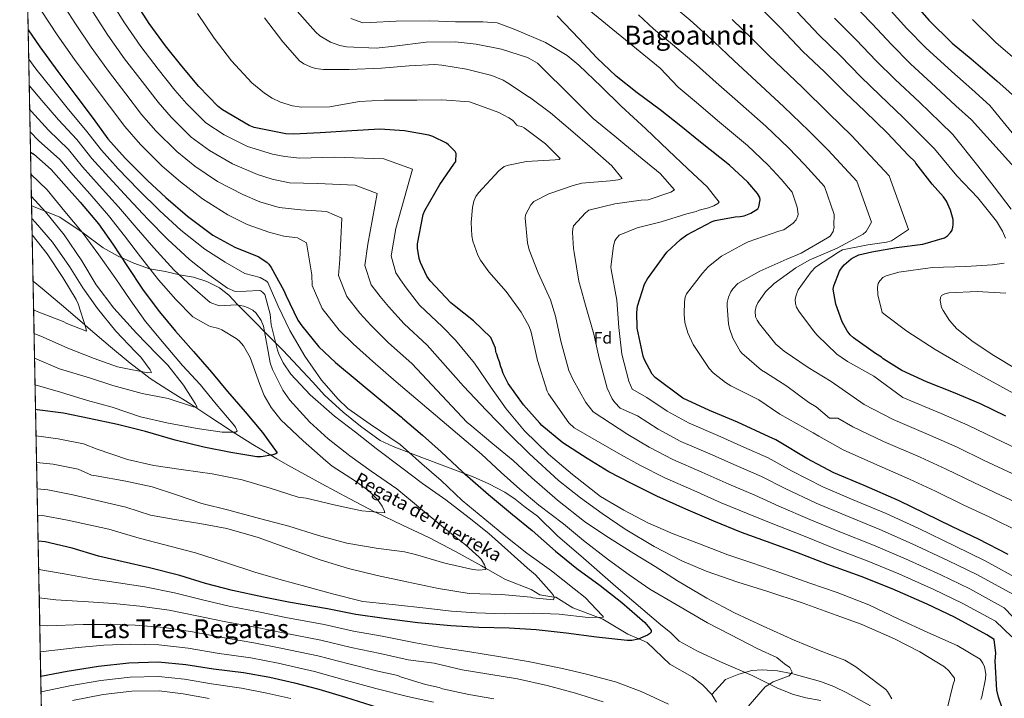
# Model space of a CAD drawing. Units: metres. Extents: x 634241 to 641133, y 4752879 to 4757642.
# Drawn here: x 634241 to 634841, y 4756836 to 4757250 of the extents above; entities that cross this region are included whole.
import ezdxf
from ezdxf.enums import TextEntityAlignment as Align

# ---------------------------------------------------------------- set-up
doc = ezdxf.new("R2010")
doc.units = ezdxf.units.M
doc.header["$MEASUREMENT"] = 0
doc.linetypes.add('DGN Style 3', pattern=[120.2698, 85.907, -34.36280000000001])
for name, color, linetype, lineweight in [('Nivel 1', 7, 'Continuous', 0), ('Nivel 11', 7, 'Continuous', 0), ('Nivel 37', 7, 'Continuous', 0), ('Nivel 4', 7, 'Continuous', 0), ('Nivel 43', 7, 'Continuous', 0), ('Nivel 45', 7, 'Continuous', 0), ('Nivel 49', 7, 'Continuous', 0), ('Nivel 5', 7, 'Continuous', 0), ('Nivel 57', 7, 'Continuous', 0), ('Nivel 61', 7, 'Continuous', 0)]:
    doc.layers.add(name, color=color, linetype=linetype, lineweight=lineweight)
doc.styles.add('Style-arial', font='arial.shx', dxfattribs={"bigfont": 'arialbig.shx'})
doc.styles.add('Style-Times New Roman', font='txt')
doc.styles.add('Style-timesi', font='timesi.shx', dxfattribs={"bigfont": 'timesibig.shx'})

msp = doc.modelspace()

# ---------------------------------------------------------------- linework, layer by layer
at = {"layer": 'Nivel 1', "color": 7, "linetype": 'Continuous', "lineweight": 0}
msp.add_polyline3d([(634728.8399999999, 4756834.790000001, 1008.56), (634719.6799999997, 4756836.439999999, 1007.48), (634711.6700000018, 4756838.59, 1006.45), (634702.120000001, 4756842.390000001, 1005.56), (634687.1099999994, 4756850, 1000.78), (634667.7699999996, 4756858.369999999, 1001.32), (634653.75, 4756864.720000001, 1003.89), (634642.5700000003, 4756870.92, 1002.8), (634637.2300000004, 4756876.119999999, 1001.79), (634631.370000001, 4756880.949999999, 1001.54), (634604.0100000016, 4756904.290000001, 1001.71), (634584.2800000012, 4756921.540000001, 1002.33), (634568.5, 4756935.109999999, 1002.5), (634556.1499999985, 4756947.040000001, 1002.97), (634548.7699999996, 4756952.5, 1002.82), (634542.6600000001, 4756957.439999999, 1002.78), (634536.3000000007, 4756961.76, 1002.54), (634526.5, 4756966.699999999, 1001.63), (634517.0899999999, 4756971.01, 1000.65), (634485.6600000001, 4756982.800000001, 996.07), (634468.2300000004, 4756989.52, 993.32), (634460.2199999988, 4756993.189999999, 992.59), (634448.25, 4757001.82, 992.5600000000001), (634437.8099999987, 4757010.449999999, 992.96), (634432.9800000004, 4757014.76, 992.91), (634426.4899999984, 4757020.59, 992.87), (634418.9699999988, 4757028.970000001, 992.85), (634401.1600000001, 4757048, 991.13), (634373.0300000012, 4757076.17, 985.22), (634368.0599999987, 4757081.75, 988.48), (634362.3399999999, 4757086.189999999, 988.95), (634354.6999999993, 4757090.119999999, 988.4300000000001), (634346.5599999987, 4757092.65, 987.13), (634337.9100000001, 4757094.17, 985), (634329.379999999, 4757096.07, 982.91), (634319.7100000009, 4757097.84, 979.94), (634310.0599999987, 4757101.18, 977.15), (634300.629999999, 4757105.58, 974.4300000000001), (634291.4699999988, 4757110.52, 972.15), (634278.7399999984, 4757120.16, 970.0600000000001), (634265.1099999994, 4757129.23, 967.57), (634248.0199999996, 4757136.25, 963.01), (634247.8000000007, 4757136.310000001, 962.95)], dxfattribs=at)
at = {"layer": 'Nivel 11', "color": 142, "linetype": 'DGN Style 3', "lineweight": 13}
for points in [[(634248.6999999993, 4757090.34, 946.84), (634254.5, 4757085.52, 947.27), (634268.6900000013, 4757073.529999999, 951.52), (634280.2699999996, 4757063.699999999, 955), (634282.370000001, 4757061.91, 955.59), (634296, 4757050.310000001, 957.94), (634307.8500000015, 4757040.390000001, 959.15), (634314.5399999991, 4757035.290000001, 960), (634320.129999999, 4757031.040000001, 960.83), (634332.4400000013, 4757023.1, 962.53), (634344.870000001, 4757015.33, 964.52), (634347.3500000015, 4757013.68, 965), (634356.5300000012, 4757007.550000001, 966.9200000000001), (634368.1999999993, 4756999.83, 969.48), (634370.620000001, 4756998.310000001, 970), (634382.5799999982, 4756990.800000001, 972.86), (634393.75, 4756984.18, 975), (634397.2600000016, 4756982.1, 975.4300000000001), (634404.1099999994, 4756978.18, 976.1700000000001), (634414.4499999993, 4756972.390000001, 977.1), (634424.8399999999, 4756966.689999999, 977.86), (634441.3299999982, 4756957.880000001, 978.9200000000001), (634457.3500000015, 4756949.59, 980), (634457.9100000001, 4756949.300000001, 980.04), (634473.9299999997, 4756941.67, 981.22), (634489.9800000004, 4756934.01, 982.39), (634506.1400000006, 4756925.560000001, 983.58), (634522.1000000015, 4756916.83, 984.8000000000001), (634524.6000000015, 4756915.390000001, 985), (634536.7600000016, 4756908.43, 986.13), (634552.3999999985, 4756902.290000001, 987.95), (634557.6000000015, 4756899.17, 988.74), (634566.1900000013, 4756897.82, 990), (634567.3099999987, 4756897.640000001, 990.1800000000001), (634577.6700000018, 4756891.26, 992.15), (634593.3500000015, 4756885.369999999, 995), (634596.0399999991, 4756884.359999999, 995.5), (634611.1999999993, 4756875.17, 998.73), (634618.0300000012, 4756872.279999999, 1000), (634623.1499999985, 4756870.109999999, 1000.81), (634636.879999999, 4756856.99, 1002.48), (634650.5399999991, 4756849.109999999, 1003.04), (634656.8299999982, 4756844.380000001, 1003.21), (634662.4100000001, 4756838.460000001, 1003.39)], [(634662.4100000001, 4756838.460000001, 1003.39), (634670.8900000006, 4756847.470000001, 996.97), (634678.9600000009, 4756850.869999999, 998.13), (634686.8399999999, 4756853.01, 999.86), (634693.0599999987, 4756853.470000001, 1001.19), (634702.5599999987, 4756852.75, 1003.21), (634710.8099999987, 4756851.17, 1005), (634711.8399999999, 4756850.970000001, 1005.22), (634728.6600000001, 4756846.33, 1007.65), (634736.8500000015, 4756843.26, 1008.24), (634744.7600000016, 4756839.48, 1008.59), (634759.2399999984, 4756831.449999999, 1009.03)], [(634662.4100000001, 4756838.460000001, 1003.39), (634665.3200000003, 4756833.82, 1003.55)]]:
    msp.add_polyline3d(points, dxfattribs=at)
at = {"layer": 'Nivel 4', "color": 30, "linetype": 'Continuous', "lineweight": 30, "flags": 128}
for points, elevation in [([(634505.3599999994, 4757075.460000001), (634503.379999999, 4757077.109999999), (634490.8399999999, 4757090.460000001), (634488.7399999984, 4757093.34), (634484.9400000013, 4757101.67), (634484.1700000018, 4757104.130000001), (634483.0599999987, 4757110.369999999), (634482.9800000004, 4757113.01), (634486.5799999982, 4757130.93), (634487.5100000016, 4757133.43), (634496.5899999999, 4757149.109999999), (634505.3000000007, 4757161.6), (634506.4200000018, 4757163.1), (634506.6600000001, 4757168.15), (634505.9299999997, 4757169.290000001), (634502.0199999996, 4757173.279999999), (634500.6700000018, 4757174.33), (634492.5, 4757178.35), (634489.9200000018, 4757179.210000001), (634475.0500000007, 4757181.880000001), (634460.0700000003, 4757182.85), (634442.9699999988, 4757181.970000001), (634423.8000000007, 4757180.65), (634407.3999999985, 4757179.859999999), (634402.8200000003, 4757179.970000001), (634383.5700000003, 4757183.99), (634380.5199999996, 4757185.060000001), (634364.129999999, 4757194.74), (634361.5199999996, 4757196.68), (634349.6999999993, 4757208.890000001), (634339.3500000015, 4757221.369999999), (634329.4699999988, 4757233.720000001), (634319.3999999985, 4757247.369999999), (634309.4100000001, 4757263.359999999)], 1025), ([(634782.1999999993, 4757263.9), (634794.7399999984, 4757249.279999999), (634809.0300000012, 4757235.300000001), (634820.6499999985, 4757225.77), (634836.3000000007, 4757212.41), (634851.1700000018, 4757199.029999999)], 1100), ([(634841.75, 4757007.91), (634826.25, 4757015.57), (634809.7699999996, 4757022.43), (634793.3099999987, 4757028.9), (634778.2199999988, 4757035.790000001), (634766.8500000015, 4757042.98), (634765.8399999999, 4757043.93), (634762.25, 4757046.199999999), (634748.8599999994, 4757055.689999999), (634746.8500000015, 4757057.6), (634745.0199999996, 4757059.91), (634741.9400000013, 4757065.529999999), (634738.1400000006, 4757076.24), (634736.5300000012, 4757085.43), (634736.879999999, 4757087.4), (634740.3900000006, 4757096.33), (634741.5199999996, 4757098.119999999), (634743.2399999984, 4757100.130000001), (634747.4699999988, 4757103.970000001), (634749.2100000009, 4757104.99), (634752.120000001, 4757106.24), (634759.9299999997, 4757108.199999999), (634774.9899999984, 4757110.73), (634791.0399999991, 4757112.9), (634804.3000000007, 4757116.76), (634806.0399999991, 4757117.98), (634807.9499999993, 4757119.99), (634808.8999999985, 4757121.390000001), (634809.4400000013, 4757123.17), (634809.6000000015, 4757124.75), (634809.5300000012, 4757127.890000001), (634808.0100000016, 4757133.550000001), (634805.5199999996, 4757138.98), (634803.6799999997, 4757141.689999999), (634796.8200000003, 4757149.369999999), (634786.879999999, 4757162.09), (634786.4600000009, 4757163.060000001), (634782.4400000013, 4757166.890000001), (634769.3299999982, 4757180.710000001), (634755.6499999985, 4757193.92), (634743.9899999984, 4757205.02), (634731.1000000015, 4757217.859999999), (634718.0300000012, 4757230.300000001), (634704.3099999987, 4757244.689999999), (634691.0199999996, 4757258.109999999)], 1075), ([(634843.0500000007, 4756923.689999999), (634824.9499999993, 4756933.060000001), (634809.25, 4756940.529999999), (634792.1499999985, 4756948.939999999), (634776.6499999985, 4756956.41), (634755.3999999985, 4756965.710000001), (634736.75, 4756973.49), (634720.4299999997, 4756982.130000001), (634703.4899999984, 4756992.310000001), (634701.4899999984, 4756993.640000001), (634697.5199999996, 4756995.5), (634678.0500000007, 4757004.449999999), (634660.9800000004, 4757011.49), (634644.8900000006, 4757018.949999999), (634627.8900000006, 4757031.49), (634626.0700000003, 4757033.6), (634621.3399999999, 4757042.32), (634620.6900000013, 4757044.470000001), (634616.9299999997, 4757061.66), (634616.6900000013, 4757071.27), (634617.1900000013, 4757075.02), (634621.370000001, 4757088.48), (634623.2600000016, 4757091.67), (634635.0300000012, 4757107.859999999), (634643.2899999991, 4757115.73), (634647.1400000006, 4757118.57), (634662.6499999985, 4757126.609999999), (634664.6000000015, 4757127.25), (634676.7199999988, 4757129.51), (634679.6700000018, 4757129.59), (634682.2100000009, 4757130.040000001), (634686.2899999991, 4757131.720000001), (634690.5500000007, 4757134.369999999), (634691.1099999994, 4757135.57), (634691.9800000004, 4757139.91), (634691.75, 4757141.279999999), (634690.3200000003, 4757143.6), (634684.4499999993, 4757150.52), (634673.1900000013, 4757161.050000001), (634655.5700000003, 4757174.949999999), (634643.5399999991, 4757184.67), (634630.9200000018, 4757194.76), (634616.9200000018, 4757205.02), (634604.1000000015, 4757215.109999999), (634592.4299999997, 4757226.41), (634581.5399999991, 4757237.93), (634568.2300000004, 4757251.93)], 1050), ([(634245.6999999993, 4757243.380000001), (634252.8099999987, 4757233.029999999), (634263.7800000012, 4757218), (634274.8099999987, 4757203.369999999), (634285.4400000013, 4757189.34), (634294.3900000006, 4757177.050000001), (634304.870000001, 4757165.26), (634318.5100000016, 4757151.550000001), (634329.6600000001, 4757141.18), (634342.7600000016, 4757129.859999999), (634358.3500000015, 4757118.380000001), (634371.7300000004, 4757111.01), (634386.3099999987, 4757105), (634391.4400000013, 4757101.74), (634392.4800000004, 4757100.609999999), (634393.8599999994, 4757098.630000001), (634401.620000001, 4757084.6), (634402.7100000009, 4757081.689999999), (634410.120000001, 4757066.41), (634412.4600000009, 4757063.07), (634422.9800000004, 4757050.27), (634433.1700000018, 4757040.65), (634446.2600000016, 4757029.790000001), (634460.7899999991, 4757017.66), (634473.2399999984, 4757007.48), (634473.879999999, 4757006.800000001), (634486.0300000012, 4756996.380000001), (634497.3900000006, 4756986.33), (634510.5300000012, 4756974.15), (634526.4200000018, 4756960.199999999), (634541.0199999996, 4756948.15), (634552.9200000018, 4756938.42), (634567.1499999985, 4756925.810000001), (634580.2300000004, 4756915.26), (634594.4699999988, 4756904.9), (634607.629999999, 4756894.43), (634621.6900000013, 4756882.210000001), (634624.7399999984, 4756878.66), (634625.3999999985, 4756877.359999999), (634625.5799999982, 4756876.43), (634624.5199999996, 4756875.470000001), (634623.2300000004, 4756874.66), (634617.6499999985, 4756872.1), (634613.7899999991, 4756871.369999999), (634610.8500000015, 4756871.359999999), (634592.1999999993, 4756873.390000001), (634573.7699999996, 4756875.720000001), (634555.4299999997, 4756877.83), (634538.8999999985, 4756878.75), (634520.5300000012, 4756879.310000001), (634503.4600000009, 4756880.220000001), (634483.2600000016, 4756882.119999999), (634462.8099999987, 4756884.630000001), (634445.3900000006, 4756887.07), (634428.25, 4756890.689999999), (634404.3500000015, 4756894.65), (634389.0799999982, 4756897.779999999), (634370.2199999988, 4756901.73), (634353.7399999984, 4756906.140000001), (634338.1900000013, 4756910.880000001), (634319.6999999993, 4756915.540000001), (634303.7100000009, 4756919.27), (634288.5899999999, 4756922.630000001), (634272.6400000006, 4756927.67), (634256.0300000012, 4756931.460000001), (634251.8000000007, 4756931.85)], 1000), ([(634247.1600000001, 4757168.800000001), (634249.0899999999, 4757167.59), (634259.7300000004, 4757158.359999999), (634267.4899999984, 4757149.67), (634277.4200000018, 4757138.34), (634288.5700000003, 4757125.18), (634297.2899999991, 4757112.880000001), (634305.9499999993, 4757099.73), (634315.8299999982, 4757084.83), (634325.7399999984, 4757071.630000001), (634335.6099999994, 4757059.75), (634346.5799999982, 4757047.359999999), (634357.3999999985, 4757034.73), (634367.2600000016, 4757023.09), (634378.0700000003, 4757010.609999999), (634388.5799999982, 4756997.98), (634397.5300000012, 4756985.689999999), (634396.6999999993, 4756984.960000001), (634394.8599999994, 4756984.369999999), (634387.6900000013, 4756983.16), (634385.0500000007, 4756983.310000001), (634369.3299999982, 4756985.880000001), (634352.7300000004, 4756989.199999999), (634335.2600000016, 4756993.35), (634317.2199999988, 4756998.640000001), (634300.2100000009, 4757002.960000001), (634282.8200000003, 4757006.65), (634267.3200000003, 4757009.84), (634251.3000000007, 4757011.939999999), (634250.2300000004, 4757012.040000001)], 975), ([(634839.4699999988, 4756830.310000001), (634837.1499999985, 4756836.74), (634836.2600000016, 4756841.040000001), (634835.2300000004, 4756858.880000001), (634835.6999999993, 4756863.609999999), (634834.5100000016, 4756872.02), (634830.120000001, 4756874.859999999), (634810.4100000001, 4756885.57), (634793.7199999988, 4756893.4), (634772.4699999988, 4756902.699999999), (634753.4299999997, 4756910.279999999), (634733.2199999988, 4756917.630000001), (634714.379999999, 4756925.02), (634695.7600000016, 4756931.630000001), (634680.5, 4756937.15), (634663.629999999, 4756944), (634646.5599999987, 4756951.43), (634628.8900000006, 4756959.24), (634613.1799999997, 4756967.1), (634599.6499999985, 4756974.029999999), (634586.4899999984, 4756982.15), (634571.7199999988, 4756991.800000001), (634558.8900000006, 4757002.290000001), (634557.6700000018, 4757003.83), (634547.5799999982, 4757014.970000001), (634538.4200000018, 4757027.9), (634535.3299999982, 4757033.91), (634534.4699999988, 4757036.640000001), (634533.8500000015, 4757038), (634532.9899999984, 4757041.119999999), (634532.1600000001, 4757043.07), (634531.5, 4757045.800000001), (634531.0899999999, 4757046.57), (634530.870000001, 4757047.35), (634530.620000001, 4757049.51), (634527.7699999996, 4757056.029999999), (634517.1700000018, 4757066.109999999), (634505.3599999994, 4757075.460000001)], 1025), ([(634253.4100000001, 4756849.609999999), (634269.4400000013, 4756852.609999999), (634288.6499999985, 4756855.640000001), (634307.0300000012, 4756857.640000001), (634324.9800000004, 4756858.23), (634341.9100000001, 4756856.630000001), (634358.8000000007, 4756854.09), (634376.9899999984, 4756851.9), (634392.9499999993, 4756848.949999999), (634408, 4756845.58), (634422.9100000001, 4756841.75), (634439.1600000001, 4756836.790000001), (634458.3900000006, 4756830.76)], 1025)]:
    msp.add_lwpolyline(points, dxfattribs=dict(at, elevation=elevation))
at = {"layer": 'Nivel 49', "color": 7, "linetype": 'Continuous', "lineweight": 0, "extrusion": (0.04232712099203945, 0.1436466522552176, 0.9887234467354328), "elevation": 711253.6983999722, "flags": 128}
msp.add_lwpolyline([(735960.2926036138, -4688017.96999624), (736312.705197582, -4689145.694028355), (734388.346814068, -4689761.307946645)], dxfattribs=at)
at = {"layer": 'Nivel 5', "color": 30, "linetype": 'Continuous', "lineweight": 0, "flags": 128}
for points, elevation in [([(634847, 4757159.59), (634820.7100000009, 4757188.529999999), (634811.2699999996, 4757197.18), (634798.8999999985, 4757208.75), (634783.5399999991, 4757222.800000001), (634771.9800000004, 4757234.439999999), (634760.2600000016, 4757247.130000001), (634746.9600000009, 4757260.699999999), (634734.6000000015, 4757273.540000001), (634721.4200000018, 4757288.220000001), (634645.3200000003, 4757346.17), (634627.1799999997, 4757359.540000001), (634605.4899999984, 4757387.73), (634589.6799999997, 4757401.92), (634573.879999999, 4757415.02), (634563.3299999982, 4757425.67), (634553.0399999991, 4757439.359999999), (634548.2899999991, 4757448.41), (634545.1900000013, 4757457.189999999), (634544.5199999996, 4757472.050000001), (634545.8200000003, 4757481.98), (634549.0599999987, 4757490.810000001), (634555.870000001, 4757499.4), (634573.1099999994, 4757512.6)], 1090), ([(634645.5500000007, 4757070.16), (634645.7600000016, 4757077.630000001), (634646.2699999996, 4757080.59), (634647.0100000016, 4757082.57), (634656.7100000009, 4757095.189999999), (634660.5399999991, 4757099.210000001), (634668.4400000013, 4757105.49), (634681.8099999987, 4757112.890000001), (634684.7199999988, 4757114.34), (634703.4100000001, 4757120.689999999), (634706.3399999999, 4757121.550000001), (634712.129999999, 4757125.619999999), (634713.8500000015, 4757127.630000001), (634714.9699999988, 4757130.01), (634715.1400000006, 4757131), (634714.5599999987, 4757135.359999999), (634711.4499999993, 4757144.59), (634704.6499999985, 4757152.439999999), (634696.8099999987, 4757160.99), (634684.2699999996, 4757172.890000001), (634666, 4757188.18), (634654.3500000015, 4757198.029999999), (634641.9200000018, 4757208.51), (634631.0799999982, 4757220.060000001), (634566.6000000015, 4757272.779999999)], 1055), ([(634264.9600000009, 4757262.199999999), (634274.0899999999, 4757247.630000001), (634284.1000000015, 4757232.83), (634294.620000001, 4757218.300000001), (634305.25, 4757204.35), (634314.7699999996, 4757191.890000001), (634323.5799999982, 4757181.91), (634336.25, 4757169.199999999), (634347.4200000018, 4757160.26), (634361.1000000015, 4757151.09), (634376.4899999984, 4757143), (634386.9100000001, 4757138.6), (634398.7399999984, 4757135.140000001), (634411.8399999999, 4757133.82), (634427.5100000016, 4757132.76), (634436.9600000009, 4757128.619999999), (634435.7300000004, 4757103.470000001), (634434.8299999982, 4757093.710000001), (634439.9400000013, 4757080.869999999), (634447.8200000003, 4757070.699999999), (634454.6400000006, 4757063.390000001), (634465.3099999987, 4757052.76), (634479.5100000016, 4757040.07), (634513.2399999984, 4757004.25), (634515.0399999991, 4757002.92), (634529.0799999982, 4756991.09), (634541.3099999987, 4756980.98), (634552.7699999996, 4756970.460000001), (634568.4200000018, 4756956.91), (634584.8500000015, 4756943.76), (634597.8299999982, 4756935.050000001), (634614.9800000004, 4756924.279999999), (634627.9499999993, 4756916.35), (634641.5100000016, 4756907.65), (634659.4499999993, 4756897.1), (634676.370000001, 4756888.09), (634693.8500000015, 4756880.08), (634712.7199999988, 4756871.51), (634728.5899999999, 4756865.029999999), (634743.4600000009, 4756859.310000001), (634750.2300000004, 4756855.35), (634754.4400000013, 4756852.119999999), (634768.4499999993, 4756841.470000001), (634769.4600000009, 4756840.310000001), (634772.120000001, 4756835.859999999)], 1010), ([(634295.3599999994, 4757262.23), (634304.4200000018, 4757247.67), (634314.4200000018, 4757233.23), (634325.0599999987, 4757219.359999999), (634335.1499999985, 4757206.73), (634342.2899999991, 4757198.560000001), (634353.9899999984, 4757186.85), (634365.1700000018, 4757179.34), (634379.4400000013, 4757172.32), (634394.629999999, 4757167.630000001), (634402.0899999999, 4757166.18), (634411.1700000018, 4757165.27), (634432.2300000004, 4757165.890000001), (634462.5399999991, 4757164.91), (634480.0599999987, 4757158.6), (634469.8399999999, 4757122.34), (634466.9600000009, 4757105.73), (634469.75, 4757095.33), (634472.6700000018, 4757091.119999999), (634476.1099999994, 4757086.130000001), (634484.3500000015, 4757075.73), (634498.2399999984, 4757062.48), (634506.3099999987, 4757054.35), (634517.8500000015, 4757040.300000001), (634527.8299999982, 4757025.619999999), (634537.1900000013, 4757012.5), (634548.3299999982, 4756999.029999999), (634562.8200000003, 4756984.85), (634577.4600000009, 4756972.449999999), (634594.6799999997, 4756959.130000001), (634608.8299999982, 4756950.83), (634623.5599999987, 4756942.949999999), (634638.8399999999, 4756936.26), (634654.8999999985, 4756930.17), (634672.1499999985, 4756923.529999999), (634686.8099999987, 4756918.59), (634704.629999999, 4756912.550000001), (634722.2699999996, 4756906.310000001), (634738.8999999985, 4756900.630000001), (634758.1400000006, 4756893.060000001), (634776.4299999997, 4756884.279999999), (634794.1000000015, 4756876.27), (634811.9800000004, 4756868.27), (634826.129999999, 4756859.98), (634827.7600000016, 4756857.460000001), (634828.7899999991, 4756855.33), (634829.4899999984, 4756851.029999999), (634829.370000001, 4756847.880000001), (634827.0899999999, 4756837.02), (634826.5300000012, 4756835.439999999)], 1020), ([(634253.6700000018, 4757255.210000001), (634263.4499999993, 4757240.33), (634273.9400000013, 4757225.42), (634284.7100000009, 4757210.83), (634295.3399999999, 4757196.84), (634304.5799999982, 4757184.470000001), (634314.2300000004, 4757173.59), (634327.379999999, 4757160.380000001), (634338.5399999991, 4757150.720000001), (634351.9299999997, 4757140.470000001), (634367.4200000018, 4757130.689999999), (634379.3200000003, 4757124.810000001), (634392.5300000012, 4757120.07), (634401.6400000006, 4757117.779999999), (634410, 4757116.68), (634415.4100000001, 4757113.630000001), (634418.6700000018, 4757094.029999999), (634418.7699999996, 4757087.699999999), (634425.0300000012, 4757073.640000001), (634435.3999999985, 4757060.49), (634443.8999999985, 4757052.02), (634455.7899999991, 4757041.279999999), (634470.1499999985, 4757028.869999999), (634521.9699999988, 4756984.82), (634534.0300000012, 4756973.73), (634545.4699999988, 4756963.609999999), (634557.1000000015, 4756953.880000001), (634572.1099999994, 4756942.460000001), (634584.1499999985, 4756932.35), (634599.5599999987, 4756920.560000001), (634612.1600000001, 4756911.25), (634624.75, 4756902.52), (634640.6900000013, 4756893.290000001), (634659.8299999982, 4756881.98), (634673.75, 4756874.869999999), (634690.4600000009, 4756866.25), (634702.1600000001, 4756860.92), (634706.7899999991, 4756857.07), (634709.9699999988, 4756854.939999999), (634711.4100000001, 4756851.939999999), (634709.6999999993, 4756849.74), (634699.870000001, 4756846.210000001), (634694.9499999993, 4756843.15), (634681.9299999997, 4756828.130000001)], 1005), ([(634284.7300000004, 4757254.93), (634294.2600000016, 4757240.25), (634304.5199999996, 4757225.76), (634315.1499999985, 4757211.85), (634324.9600000009, 4757199.310000001), (634332.9400000013, 4757190.23), (634345.120000001, 4757178.029999999), (634356.2899999991, 4757169.800000001), (634370.2699999996, 4757161.699999999), (634385.5599999987, 4757155.32), (634394.5, 4757152.390000001), (634404.9499999993, 4757150.199999999), (634422.0399999991, 4757149.85), (634445.0300000012, 4757148.83), (634458.5100000016, 4757143.609999999), (634452.7800000012, 4757112.9), (634450.8999999985, 4757099.720000001), (634454.8399999999, 4757088.1), (634460.25, 4757080.91), (634465.370000001, 4757074.76), (634474.8299999982, 4757064.25), (634488.870000001, 4757051.279999999), (634511.129999999, 4757026.189999999), (634525.0399999991, 4757011.41), (634539.1499999985, 4756997.029999999), (634551.4200000018, 4756984.960000001), (634569.1000000015, 4756968.9), (634582.3299999982, 4756958.23), (634595.5300000012, 4756948.74), (634609.7100000009, 4756939.07), (634627.25, 4756928.51), (634644.1600000001, 4756919.890000001), (634659.0500000007, 4756913.58), (634678.2600000016, 4756906.790000001), (634696.0700000003, 4756901.34), (634718.25, 4756894.029999999), (634738.2699999996, 4756886.67), (634753.5199999996, 4756881.35), (634773.7800000012, 4756872.23), (634789.2899999991, 4756864.369999999), (634804.2399999984, 4756855.310000001), (634807.0500000007, 4756852.83), (634810.3099999987, 4756848.390000001), (634810.3399999999, 4756847.02), (634809.6099999994, 4756844.640000001), (634805.6799999997, 4756828.83)], 1015), ([(634603.2800000012, 4757016.290000001), (634601.6499999985, 4757018.609999999), (634598.75, 4757025.02), (634593.7800000012, 4757043.35), (634590.4699999988, 4757058), (634585.5199999996, 4757075.550000001), (634581.4200000018, 4757090.18), (634578.629999999, 4757107.790000001), (634578.1799999997, 4757110.130000001), (634577.5500000007, 4757119.939999999), (634577.6900000013, 4757122.1), (634578.2300000004, 4757124.08), (634585.5, 4757131.92), (634587.4200000018, 4757133.540000001), (634603.4299999997, 4757137.470000001), (634619.4800000004, 4757139.630000001), (634623.6000000015, 4757139.93), (634637.4200000018, 4757144.59), (634639.75, 4757145.83), (634631.0599999987, 4757155.83), (634617.8299999982, 4757166.689999999), (634603.3900000006, 4757178.710000001), (634590.1700000018, 4757189.380000001), (634578.0799999982, 4757201.449999999), (634556.2699999996, 4757223.130000001), (634551.8599999994, 4757225.640000001), (634550.129999999, 4757226.52), (634534.2600000016, 4757231.720000001), (634518.9100000001, 4757234.689999999), (634506.0899999999, 4757236.18), (634488.4299999997, 4757235.91), (634468.9800000004, 4757233.42), (634457.7800000012, 4757232.17), (634439.7800000012, 4757233.119999999), (634435.7300000004, 4757233.93), (634430.0199999996, 4757235.859999999), (634423.4800000004, 4757239.779999999), (634420.7800000012, 4757242.109999999), (634408.0500000007, 4757256.609999999)], 1040), ([(634638.2899999991, 4757258.540000001), (634649.3599999994, 4757249.290000001), (634663.9200000018, 4757236.01), (634675.9600000009, 4757224.77), (634686.870000001, 4757214.640000001), (634706.4100000001, 4757196.59), (634721.5300000012, 4757181.93), (634733.3000000007, 4757170.130000001), (634750.8299999982, 4757151.199999999), (634759.7100000009, 4757126.26), (634756.6400000006, 4757120.439999999), (634754.7100000009, 4757119.01), (634738.8200000003, 4757110.369999999), (634721.7199999988, 4757103.08), (634713.5899999999, 4757098.359999999), (634700.4699999988, 4757088.800000001), (634695.1000000015, 4757083.76), (634690.5500000007, 4757077.17), (634689.4299999997, 4757074.790000001), (634688.9100000001, 4757072.02), (634689.1900000013, 4757068.49), (634690.0199999996, 4757066.550000001), (634691.4600000009, 4757064.23), (634701.5799999982, 4757051.91), (634706.6000000015, 4757047.52), (634721.1799999997, 4757037.67), (634735.129999999, 4757029.17), (634755.4100000001, 4757015.08), (634773.0199999996, 4757005.970000001), (634795.8599999994, 4756996.290000001), (634811.9600000009, 4756989.189999999), (634828.5300000012, 4756981.060000001), (634845.6499999985, 4756973.040000001)], 1065), ([(634857.2399999984, 4757166.33), (634831.9800000004, 4757197.34), (634820.870000001, 4757207.279999999), (634808.75, 4757218.1), (634792.8399999999, 4757232.42), (634781.3200000003, 4757244.25), (634769.9899999984, 4757256.890000001)], 1095), ([(634538.4299999997, 4757161), (634549.5700000003, 4757163.24), (634567.0199999996, 4757164.26), (634569.379999999, 4757164.32), (634569.9499999993, 4757165.109999999), (634561.0899999999, 4757173.93), (634548.0799999982, 4757183.619999999), (634546.6900000013, 4757184.57), (634544.3200000003, 4757184.91), (634543.5300000012, 4757185.279999999), (634541.5599999987, 4757187.699999999), (634540.9200000018, 4757188.300000001), (634538.7899999991, 4757189.859999999), (634532.6499999985, 4757193.1), (634517.6999999993, 4757198.630000001), (634514.8000000007, 4757199.560000001), (634497.879999999, 4757200.85), (634482.629999999, 4757200.49), (634462.7100000009, 4757200.619999999), (634447.7899999991, 4757199.810000001), (634432.9100000001, 4757197.130000001), (634429.6700000018, 4757196.58), (634412.3999999985, 4757196.390000001), (634406.9600000009, 4757197.17), (634399.6099999994, 4757199.359999999), (634394.4299999997, 4757201.689999999), (634389.6999999993, 4757204.73), (634382.0799999982, 4757211.17), (634369.6900000013, 4757224.609999999), (634359.0700000003, 4757238.4), (634349.0300000012, 4757253.449999999)], 1030), ([(634578.0100000016, 4757148.619999999), (634583.2899999991, 4757149.93), (634600.5300000012, 4757151.34), (634605.4299999997, 4757152.050000001), (634607.7600000016, 4757152.890000001), (634601.4800000004, 4757160.59), (634589.4400000013, 4757171.1), (634576.3900000006, 4757182.560000001), (634564.1600000001, 4757192.859999999), (634551.2899999991, 4757202.310000001), (634551.2100000009, 4757202.460000001), (634538.0199999996, 4757211.220000001), (634535.1900000013, 4757212.85), (634528.3599999994, 4757215.67), (634512.9899999984, 4757219.49), (634497.8200000003, 4757221.93), (634493.620000001, 4757222.27), (634478, 4757221.51), (634461.1499999985, 4757220.1), (634441.3399999999, 4757219.220000001), (634425.7699999996, 4757219.24), (634420.9499999993, 4757219.949999999), (634417.8999999985, 4757220.800000001), (634413.7399999984, 4757222.689999999), (634411.2100000009, 4757224.48), (634401.0399999991, 4757236.119999999), (634389.6999999993, 4757250.74)], 1035), ([(634788.5799999982, 4756939.51), (634768.7100000009, 4756948.630000001), (634747.7100000009, 4756957.449999999), (634730.0500000007, 4756964.98), (634711.0399999991, 4756974.710000001), (634696.8999999985, 4756982.529999999), (634682, 4756989.220000001), (634666.0500000007, 4756996.199999999), (634648.5899999999, 4757003.810000001), (634635.1799999997, 4757011.07), (634622.9400000013, 4757019.48), (634613.879999999, 4757024.41), (634611.8000000007, 4757029.27), (634607.6600000001, 4757045.859999999), (634605.879999999, 4757062.109999999), (634604.4899999984, 4757078.77), (634601.0799999982, 4757097.35), (634600.8500000015, 4757098.91), (634602.4899999984, 4757111.720000001), (634603.3999999985, 4757114.880000001), (634603.9600000009, 4757115.880000001), (634606.0599999987, 4757118.290000001), (634616.9499999993, 4757122.68), (634631.5899999999, 4757126.380000001), (634647.1799999997, 4757131.279999999), (634652.8399999999, 4757132.800000001), (634654.7800000012, 4757133.630000001), (634660.4400000013, 4757134.949999999), (634663.75, 4757136.210000001), (634666.0700000003, 4757137.640000001), (634667.0399999991, 4757138.449999999), (634659.5399999991, 4757147.689999999), (634647.870000001, 4757158.790000001), (634635.8099999987, 4757170.08), (634622.3299999982, 4757183.1), (634607.2600000016, 4757196.869999999), (634594.9800000004, 4757208.939999999), (634581.5, 4757221.960000001), (634574.2899999991, 4757227.869999999), (634561.129999999, 4757235.790000001), (634543.0700000003, 4757243.4), (634531.629999999, 4757247.68), (634522.9299999997, 4757248.359999999), (634506.2800000012, 4757248.27), (634490.5300000012, 4757248.98), (634470.0899999999, 4757248.790000001), (634454.3099999987, 4757247.869999999), (634449.7399999984, 4757247.74), (634442.3900000006, 4757250.32)], 1045), ([(634673.2600000016, 4757061.42), (634672.6000000015, 4757064.35), (634671.7399999984, 4757075.130000001), (634671.8900000006, 4757077.300000001), (634672.5899999999, 4757080.460000001), (634674.0799999982, 4757083.83), (634675.2100000009, 4757085.630000001), (634678.2800000012, 4757088.85), (634691.6400000006, 4757096.439999999), (634708.1499999985, 4757103.720000001), (634716.8999999985, 4757107.279999999), (634732.9699999988, 4757116.710000001), (634734.5199999996, 4757117.73), (634736.4100000001, 4757120.529999999), (634737.129999999, 4757123.290000001), (634736.8999999985, 4757124.470000001), (634737.129999999, 4757130.810000001), (634731.1400000006, 4757147.890000001), (634718.9699999988, 4757161.290000001), (634709.1700000018, 4757171.460000001), (634695.3399999999, 4757184.74), (634676.4400000013, 4757201.41), (634665.1499999985, 4757211.4), (634652.9200000018, 4757222.26), (634638.5500000007, 4757234.540000001), (634626.8999999985, 4757244.060000001), (634617.8099999987, 4757252.619999999)], 1060), ([(634674.9200000018, 4757249.76), (634686.7600000016, 4757238.140000001), (634697.3099999987, 4757227.869999999), (634717.4899999984, 4757208.43), (634733.8900000006, 4757192.4), (634747.629999999, 4757178.98), (634770.5300000012, 4757154.51), (634782.2899999991, 4757121.710000001), (634771.8999999985, 4757114.92), (634768.9800000004, 4757114.07), (634757.629999999, 4757112.41), (634742.1900000013, 4757109.279999999), (634739.6700000018, 4757108.040000001), (634725.75, 4757098.859999999), (634723.0700000003, 4757096.040000001), (634715.1000000015, 4757085.040000001), (634713.8099999987, 4757081.67), (634713.2800000012, 4757079.109999999), (634713.5500000007, 4757076.359999999), (634714.1799999997, 4757074.41), (634715.4200000018, 4757072.09), (634724.3599999994, 4757059.939999999), (634726.7800000012, 4757057.439999999), (634738.6499999985, 4757045.76), (634745.2399999984, 4757041.4), (634761.1799999997, 4757032.369999999), (634778.8900000006, 4757019.390000001), (634802.2699999996, 4757009.58), (634818.5599999987, 4757002.609999999), (634834.9600000009, 4756994.58), (634852.5500000007, 4756986.369999999)], 1070), ([(634841.5799999982, 4757116.449999999), (634839.7100000009, 4757120.720000001), (634836.0199999996, 4757126.92), (634824.6700000018, 4757140.970000001), (634811.7699999996, 4757154.4), (634798.1499999985, 4757170.9), (634792.0500000007, 4757176.99), (634779.1900000013, 4757190.050000001), (634764.9499999993, 4757203.540000001), (634753.3200000003, 4757214.83), (634740.8200000003, 4757227.619999999), (634727.6700000018, 4757240.43), (634714.4100000001, 4757254.310000001)], 1080), ([(634844.870000001, 4757134.210000001), (634834.5300000012, 4757147.699999999), (634824.5799999982, 4757160.609999999), (634809.4299999997, 4757179.710000001), (634801.6600000001, 4757187.09), (634789.0399999991, 4757199.4), (634774.25, 4757213.17), (634762.6499999985, 4757224.630000001), (634750.5399999991, 4757237.369999999), (634737.3099999987, 4757250.57)], 1085), ([(634821.3599999994, 4757249.67), (634835.6999999993, 4757235.74), (634850.0100000016, 4757223.24)], 1105), ([(634251.4899999984, 4756947.77), (634254.4600000009, 4756947.49), (634269.6700000018, 4756944.609999999), (634294.9600000009, 4756939.16), (634313.3200000003, 4756933.640000001), (634328.1499999985, 4756929.810000001), (634347.8200000003, 4756924.790000001), (634365.9600000009, 4756918.890000001), (634383.870000001, 4756913.050000001), (634400.0399999991, 4756908.32), (634414.9499999993, 4756904.18), (634431.2699999996, 4756899.84), (634449.6799999997, 4756895.18), (634453.879999999, 4756894.68), (634469.6499999985, 4756893.040000001), (634488.0700000003, 4756890.93), (634503.7699999996, 4756889.290000001), (634518.9100000001, 4756888.17), (634535.9699999988, 4756887.5), (634553.7699999996, 4756887.93), (634569.3599999994, 4756887.369999999), (634587.0100000016, 4756885.25), (634596.5300000012, 4756885.439999999), (634595.7300000004, 4756886.42), (634585.1900000013, 4756897.51), (634578.6099999994, 4756902.74), (634564.8099999987, 4756913.74), (634549.7800000012, 4756924.619999999), (634536.9400000013, 4756934.630000001), (634524.0100000016, 4756945.34), (634510.1999999993, 4756956.720000001), (634497.4699999988, 4756968.75), (634485.629999999, 4756979.02), (634472.5899999999, 4756990.73), (634454.2600000016, 4757003.140000001), (634440.6600000001, 4757012.75), (634434.7699999996, 4757018.310000001), (634424.5899999999, 4757030.029999999), (634414.3399999999, 4757044.529999999), (634405.2100000009, 4757060.15), (634398.1999999993, 4757075.050000001), (634391.8299999982, 4757089.43), (634390.9499999993, 4757090.34), (634387.2399999984, 4757092.560000001), (634377.879999999, 4757094.869999999), (634365.870000001, 4757101.76), (634353.3900000006, 4757109.720000001), (634338.7699999996, 4757121.35), (634325.9100000001, 4757133.17), (634312.9800000004, 4757145.85), (634300.6099999994, 4757158.65), (634290.3299999982, 4757170.09), (634280.7100000009, 4757182.57), (634270.4100000001, 4757194.790000001), (634260.5500000007, 4757207.07), (634250.4899999984, 4757219.68), (634246.0500000007, 4757225.460000001)], 995), ([(634251.1799999997, 4756963.76), (634257.6799999997, 4756963.08), (634272.9600000009, 4756960.119999999), (634305.3399999999, 4756952.550000001), (634320.3599999994, 4756947.710000001), (634335.0700000003, 4756945.040000001), (634350.3999999985, 4756942.689999999), (634366.9200000018, 4756939.52), (634385.8999999985, 4756934.1), (634402.879999999, 4756928.08), (634423.7800000012, 4756920.390000001), (634440.9800000004, 4756915.15), (634458.4499999993, 4756911), (634476.6099999994, 4756907.029999999), (634495.8599999994, 4756902.93), (634514.5399999991, 4756899.98), (634534.3099999987, 4756899.380000001), (634552.1799999997, 4756897.65), (634553.3500000015, 4756897.369999999), (634565.8599999994, 4756896.029999999), (634566.2800000012, 4756897.59), (634565.8599999994, 4756898.66), (634564.7300000004, 4756900.41), (634555.0399999991, 4756911.369999999), (634550.1999999993, 4756915.41), (634538.120000001, 4756926.060000001), (634526.5100000016, 4756936.58), (634514.4600000009, 4756945.99), (634500.2800000012, 4756957.130000001), (634486.1999999993, 4756967.029999999), (634473.5399999991, 4756976.43), (634457.9400000013, 4756988.369999999), (634445.1799999997, 4756998.16), (634432.4299999997, 4757008.09), (634417.6499999985, 4757020.99), (634405.8200000003, 4757033.67), (634401.129999999, 4757040.51), (634398.4899999984, 4757046.01), (634397.7300000004, 4757048.310000001), (634393.879999999, 4757063.699999999), (634393.1499999985, 4757070.109999999), (634390.0199999996, 4757082.1), (634389.0599999987, 4757083.23), (634387.6400000006, 4757084.279999999), (634386.620000001, 4757084.640000001), (634378.5599999987, 4757084.210000001), (634371.9899999984, 4757083.939999999), (634367.3099999987, 4757086.09), (634355.8399999999, 4757094.23), (634344, 4757103.5), (634330.5700000003, 4757115.939999999), (634318.75, 4757128.1), (634306.879999999, 4757140.689999999), (634294.8099999987, 4757153.57), (634284.620000001, 4757164.98), (634275.4600000009, 4757176.52), (634264.2899999991, 4757188.49), (634254.1099999994, 4757200.41), (634246.370000001, 4757209.439999999)], 990), ([(634250.8599999994, 4756979.82), (634260.8900000006, 4756978.67), (634276.25, 4756975.630000001), (634284.25, 4756972.09), (634287.2100000009, 4756971.710000001), (634305.3500000015, 4756968.43), (634321.25, 4756965.01), (634336.1900000013, 4756960.17), (634351.5199999996, 4756954.880000001), (634368.1499999985, 4756950.710000001), (634386.8099999987, 4756945.59), (634404.5300000012, 4756940.91), (634422.7399999984, 4756935.310000001), (634439.9100000001, 4756930.689999999), (634457.8200000003, 4756927.48), (634475.2300000004, 4756925.35), (634481.870000001, 4756923.68), (634499.7600000016, 4756918.460000001), (634516.7600000016, 4756914.529999999), (634520.4899999984, 4756914.25), (634524.7399999984, 4756914.529999999), (634524.5500000007, 4756915.76), (634523.9600000009, 4756917.369999999), (634521.7699999996, 4756920.790000001), (634520.5700000003, 4756922.15), (634512.2199999988, 4756929.51), (634498.9800000004, 4756940.199999999), (634484.9400000013, 4756951.65), (634470.4899999984, 4756963.710000001), (634454.8500000015, 4756974.42), (634441.8000000007, 4756983.810000001), (634428.6400000006, 4756994.27), (634417.3500000015, 4757004.33), (634405.1900000013, 4757017.689999999), (634400.9100000001, 4757023.93), (634394.5799999982, 4757036.449999999), (634393.2300000004, 4757040.51), (634391.9499999993, 4757047.369999999), (634389.1000000015, 4757062.939999999), (634387.7600000016, 4757066.310000001), (634384.6099999994, 4757070.790000001), (634382.629999999, 4757072.51), (634379.4800000004, 4757074.279999999), (634377.2899999991, 4757075), (634372.7699999996, 4757075.800000001), (634362.25, 4757075.26), (634356.7399999984, 4757077.310000001), (634345.8099999987, 4757086.699999999), (634334.6099999994, 4757097.27), (634322.370000001, 4757110.540000001), (634311.6000000015, 4757123.029999999), (634300.7699999996, 4757135.52), (634289.0100000016, 4757148.49), (634278.9100000001, 4757159.880000001), (634270.2199999988, 4757170.470000001), (634258.1700000018, 4757182.189999999), (634247.6600000001, 4757193.75), (634246.6499999985, 4757194.85)], 985), ([(634250.5500000007, 4756995.93), (634264.1000000015, 4756994.25), (634279.5399999991, 4756991.140000001), (634287.8299999982, 4756987.92), (634306.2100000009, 4756981.630000001), (634322.3599999994, 4756977.91), (634340.3299999982, 4756975.24), (634357.8999999985, 4756972.880000001), (634376.2100000009, 4756969.220000001), (634393.25, 4756964.050000001), (634410.370000001, 4756958.74), (634415.1900000013, 4756957.949999999), (634432.9800000004, 4756953.73), (634449.0300000012, 4756950.32), (634463.0899999999, 4756949.09), (634462.7399999984, 4756950.630000001), (634461.5799999982, 4756953.15), (634458.6000000015, 4756957.17), (634453.3299999982, 4756962.449999999), (634445.2600000016, 4756968.33), (634430.9800000004, 4756977.609999999), (634427.2399999984, 4756980.83), (634413.3399999999, 4756992.98), (634399.7199999988, 4757005.84), (634393.8599999994, 4757013.189999999), (634389.5399999991, 4757020.58), (634386.8599999994, 4757027.390000001), (634380.9699999988, 4757043.73), (634377.0500000007, 4757050.9), (634374.4100000001, 4757053.84), (634372.4299999997, 4757055.41), (634363.7600000016, 4757060.66), (634361.879999999, 4757061.390000001), (634356.8000000007, 4757062.630000001), (634355.9400000013, 4757063), (634346.1799999997, 4757068.529999999), (634335.7699999996, 4757079.16), (634325.2199999988, 4757091.050000001), (634314.1600000001, 4757105.130000001), (634304.4400000013, 4757117.949999999), (634294.6700000018, 4757130.35), (634283.2199999988, 4757143.42), (634273.1999999993, 4757154.779999999), (634264.9699999988, 4757164.41), (634252.0500000007, 4757175.890000001), (634246.9200000018, 4757181.189999999)], 980), ([(634845.3500000015, 4756873.550000001), (634835.4100000001, 4756883.060000001), (634815.0700000003, 4756894.15), (634797.8999999985, 4756902.310000001), (634776.5, 4756911.9), (634757.25, 4756919.869999999), (634736.8399999999, 4756927.59), (634718.3000000007, 4756935.01), (634699.5799999982, 4756942.4), (634684.6000000015, 4756948.49), (634668.2300000004, 4756955.300000001), (634651.4299999997, 4756962.619999999), (634633.8099999987, 4756970.380000001), (634618.6799999997, 4756978.09), (634605.4800000004, 4756985.4), (634578.5199999996, 4757000.949999999), (634575.3099999987, 4757004.01), (634562.8900000006, 4757021.58), (634562.0599999987, 4757023.32), (634556.3000000007, 4757042.029999999), (634552.3399999999, 4757059.220000001), (634551.0700000003, 4757062.720000001), (634546.3399999999, 4757071.439999999), (634537.1900000013, 4757083.98), (634526.4899999984, 4757095.890000001), (634521.3999999985, 4757103.029999999), (634519.75, 4757106.140000001), (634516.7899999991, 4757114.699999999), (634516.129999999, 4757117.83), (634515.7300000004, 4757126.07), (634516.4899999984, 4757135.119999999), (634517.370000001, 4757139.07), (634518.6799999997, 4757141.85), (634520.1900000013, 4757144.050000001), (634532.620000001, 4757157.51), (634535.8999999985, 4757160.15), (634538.4299999997, 4757161)], 1030), ([(634249.9400000013, 4757027.189999999), (634265.379999999, 4757022.6), (634281.9499999993, 4757017.49), (634296.8599999994, 4757013.43), (634314.1499999985, 4757007.57), (634330.2899999991, 4757003.85), (634348.6700000018, 4757000.43), (634363.9899999984, 4756998.310000001), (634372.129999999, 4756998.310000001), (634373.0399999991, 4756998.960000001), (634372.0399999991, 4757001.25), (634370.75, 4757003.07), (634360.3299999982, 4757015.4), (634350.5300000012, 4757027.359999999), (634339.8200000003, 4757038.98), (634328.6799999997, 4757052.07), (634317.2100000009, 4757065.68), (634307.9200000018, 4757078.82), (634299.1900000013, 4757091.66), (634288.7699999996, 4757106.310000001), (634278.620000001, 4757120.119999999), (634268.1099999994, 4757132.68), (634257.2699999996, 4757145.85), (634247.4299999997, 4757155.390000001)], 970), ([(634856.1799999997, 4756875.09), (634840.7100000009, 4756891.26), (634819.7399999984, 4756902.74), (634802.0899999999, 4756911.23), (634780.5300000012, 4756921.109999999), (634761.0700000003, 4756929.449999999), (634740.4699999988, 4756937.540000001), (634722.2199999988, 4756945), (634703.3999999985, 4756953.17), (634688.6999999993, 4756959.84), (634672.8200000003, 4756966.609999999), (634656.3099999987, 4756973.810000001), (634638.7399999984, 4756981.529999999), (634624.1799999997, 4756989.08), (634611.3000000007, 4756996.76), (634590.0700000003, 4757010.66), (634585.6099999994, 4757016.25), (634578, 4757030.199999999), (634575.3000000007, 4757035.83), (634570.3399999999, 4757053.77), (634567.2199999988, 4757069.01), (634564.2199999988, 4757078.949999999), (634556.5500000007, 4757095.26), (634551.0899999999, 4757109.460000001), (634550.0100000016, 4757113.560000001), (634548.6600000001, 4757128.65), (634548.8099999987, 4757130.619999999), (634552.1900000013, 4757136.790000001), (634553.9100000001, 4757138.790000001), (634563.0199999996, 4757143.540000001), (634578.0100000016, 4757148.619999999)], 1035), ([(634249.620000001, 4757043.4), (634264.7399999984, 4757036.83), (634283.0199999996, 4757031.310000001), (634297.4100000001, 4757026.689999999), (634315.2100000009, 4757021.779999999), (634331.1000000015, 4757018.75), (634346.5799999982, 4757013.77), (634348.6799999997, 4757013.52), (634347.6099999994, 4757015.810000001), (634340.4800000004, 4757026.84), (634330.9100000001, 4757039.119999999), (634324.2100000009, 4757045.82), (634311.6799999997, 4757058.550000001), (634298, 4757073.73), (634287.129999999, 4757087.98), (634278.3500000015, 4757102.609999999), (634267.7399999984, 4757118.49), (634256.2600000016, 4757132.49), (634247.6900000013, 4757141.790000001)], 965), ([(634249.3299999982, 4757058.449999999), (634254.8099999987, 4757056.15), (634269.879999999, 4757049.369999999), (634285.9299999997, 4757043.25), (634300.1799999997, 4757038.08), (634302.2899999991, 4757037.6), (634318.7199999988, 4757034.51), (634320.8900000006, 4757034.57), (634320.0700000003, 4757036.17), (634314.4200000018, 4757043.91), (634311.2300000004, 4757047.15), (634299.1700000018, 4757059.9), (634287.9299999997, 4757073.6), (634279.0500000007, 4757086.279999999), (634271.0100000016, 4757099.220000001), (634260.5100000016, 4757113.949999999), (634250.1000000015, 4757126.040000001), (634247.9499999993, 4757128.449999999)], 960), ([(634249.0399999991, 4757072.790000001), (634251.1799999997, 4757071.85), (634267.0899999999, 4757065.720000001), (634269.2899999991, 4757064.460000001), (634281.2800000012, 4757059.77), (634280.8299999982, 4757061.93), (634276.2300000004, 4757076.52), (634275.0700000003, 4757079.040000001), (634266.9400000013, 4757092.52), (634257.2300000004, 4757106.960000001), (634248.1499999985, 4757118.550000001)], 955), ([(634846.6700000018, 4757021.92), (634829.5500000007, 4757031.109999999), (634812.2300000004, 4757040.699999999), (634798.6799999997, 4757048.619999999), (634781.3200000003, 4757059.77), (634768.1099999994, 4757069.66), (634766.3099999987, 4757071.189999999), (634763.6799999997, 4757081.92), (634763.370000001, 4757086.630000001), (634763.9100000001, 4757088.800000001), (634764.8500000015, 4757090.4), (634766.7600000016, 4757092.41), (634768.6999999993, 4757093.439999999), (634776.5, 4757095.790000001), (634797.0500000007, 4757098.65), (634817.2699999996, 4757099.15), (634833.5399999991, 4757100.15), (634840.7800000012, 4757101.310000001)], 1080), ([(634848.2699999996, 4757036.68), (634834.3099999987, 4757044.98), (634821.7399999984, 4757053.310000001), (634811.9200000018, 4757061.32), (634807.2800000012, 4757066.310000001), (634803.3999999985, 4757072.300000001), (634802.5599999987, 4757074.24), (634801.6700000018, 4757078.540000001), (634801.8200000003, 4757080.310000001), (634802.379999999, 4757081.51), (634804.5199999996, 4757082.540000001), (634806.8599999994, 4757083.189999999), (634824.3200000003, 4757084.01), (634841.620000001, 4757083.060000001)], 1085), ([(634850.8200000003, 4756937.130000001), (634831.8500000015, 4756946.390000001), (634815.6700000018, 4756954.040000001), (634798.75, 4756962.359999999), (634783.0500000007, 4756969.710000001), (634761.2699999996, 4756979.130000001), (634742.6099999994, 4756987.540000001), (634727.6400000006, 4756995.76), (634724.25, 4756997.93), (634704.0100000016, 4757009.16), (634691.0300000012, 4757017.869999999), (634674.120000001, 4757026.49), (634670.7300000004, 4757028.560000001), (634663.3200000003, 4757034.470000001), (634660.8999999985, 4757036.960000001), (634651.1099999994, 4757051.65), (634647.7899999991, 4757058.83), (634646.0700000003, 4757065.07), (634645.5500000007, 4757070.16)], 1055), ([(634858.5899999999, 4756950.57), (634838.75, 4756959.710000001), (634822.1000000015, 4756967.550000001), (634805.3599999994, 4756975.77), (634789.4600000009, 4756983), (634767.1499999985, 4756992.550000001), (634748.4699999988, 4757001.59), (634739.2300000004, 4757006.880000001), (634734.3000000007, 4757006.73), (634726.0500000007, 4757013.609999999), (634721.5100000016, 4757016.27), (634708.1000000015, 4757026.35), (634695.129999999, 4757034.67), (634692.7399999984, 4757035.98), (634680.6999999993, 4757046.49), (634679.6900000013, 4757047.640000001), (634675.370000001, 4757055.58), (634673.2600000016, 4757061.42)], 1060), ([(634879.4200000018, 4756830.42), (634871.2800000012, 4756848.68), (634867.0199999996, 4756876.619999999), (634846.0100000016, 4756899.449999999), (634824.4100000001, 4756911.33), (634806.2699999996, 4756920.140000001), (634784.5599999987, 4756930.310000001), (634764.8900000006, 4756939.040000001), (634744.0899999999, 4756947.5), (634726.129999999, 4756954.99), (634707.2199999988, 4756963.939999999), (634692.8000000007, 4756971.18), (634677.4100000001, 4756977.91), (634661.1799999997, 4756985.01), (634643.6600000001, 4756992.67), (634629.6799999997, 4757000.07), (634617.120000001, 4757008.119999999), (634606.5100000016, 4757012.84), (634603.2800000012, 4757016.290000001)], 1040), ([(634897.4299999997, 4756818.540000001), (634887.7899999991, 4756837.34), (634881.129999999, 4756856.16), (634877.8599999994, 4756878.15), (634851.3099999987, 4756907.65), (634829.0700000003, 4756919.92), (634810.4499999993, 4756929.050000001), (634788.5799999982, 4756939.51)], 1045), ([(634636.1099999994, 4756832.5), (634619.4200000018, 4756840.33), (634603.7600000016, 4756846.029999999), (634586.1600000001, 4756850.9), (634571.3500000015, 4756854.27), (634550.4299999997, 4756858.460000001), (634533.6600000001, 4756861.390000001), (634513.75, 4756864.630000001), (634497.5799999982, 4756866.970000001), (634481.8000000007, 4756869.92), (634461.5100000016, 4756873.99), (634443.9899999984, 4756877.07), (634426.2300000004, 4756881.140000001), (634402.8099999987, 4756885.35), (634387.1799999997, 4756888.51), (634368.2100000009, 4756892.17), (634351.1000000015, 4756896.26), (634334.9699999988, 4756900.33), (634316.7699999996, 4756903.92), (634300.75, 4756906.550000001), (634285.5, 4756908.75), (634267.629999999, 4756911.84), (634252.1400000006, 4756914.66)], 1005), ([(634596.2100000009, 4756833.869999999), (634579.379999999, 4756839.15), (634562.1799999997, 4756843.83), (634544.0100000016, 4756847.9), (634526.4600000009, 4756850.800000001), (634510.2899999991, 4756853.540000001), (634493.3000000007, 4756857.439999999), (634477.3399999999, 4756859.6), (634460.1999999993, 4756863.35), (634442.5799999982, 4756867.060000001), (634424.2199999988, 4756871.6), (634401.2600000016, 4756876.040000001), (634385.2800000012, 4756879.23), (634366.2100000009, 4756882.609999999), (634348.4600000009, 4756886.390000001), (634331.75, 4756889.790000001), (634313.8399999999, 4756892.300000001), (634297.7800000012, 4756893.83), (634282.4100000001, 4756894.859999999), (634262.620000001, 4756896), (634252.4800000004, 4756897.310000001)], 1010), ([(634529.5799999982, 4756835.75), (634514.3999999985, 4756838.33), (634498.2100000009, 4756841.85), (634496.2199999988, 4756842.59), (634487.9299999997, 4756844.550000001), (634472.6900000013, 4756849.27), (634471.1000000015, 4756850.02), (634458.8900000006, 4756852.710000001), (634441.1799999997, 4756857.050000001), (634422.2100000009, 4756862.050000001), (634399.7199999988, 4756866.74), (634383.379999999, 4756869.960000001), (634364.1999999993, 4756873.050000001), (634345.8099999987, 4756876.51), (634328.5399999991, 4756879.24), (634310.9100000001, 4756880.67), (634294.8200000003, 4756881.109999999), (634279.3200000003, 4756880.970000001), (634257.6099999994, 4756880.16), (634252.8099999987, 4756880.48)], 1015), ([(634457.5799999982, 4756842.07), (634439.7800000012, 4756847.040000001), (634420.1999999993, 4756852.51), (634398.1799999997, 4756857.43), (634381.4800000004, 4756860.689999999), (634362.1999999993, 4756863.48), (634343.1700000018, 4756866.630000001), (634325.3200000003, 4756868.689999999), (634307.9800000004, 4756869.050000001), (634291.8500000015, 4756868.390000001), (634276.2399999984, 4756867.09), (634253.129999999, 4756864.380000001)], 1020), ([(634253.6000000015, 4756839.970000001), (634253.6999999993, 4756839.99), (634271.120000001, 4756843.65), (634290.0100000016, 4756846.98), (634307.9600000009, 4756849.01), (634325.2699999996, 4756849.449999999), (634341.0700000003, 4756847.74), (634357.4299999997, 4756845), (634375.8200000003, 4756842.210000001), (634391.1600000001, 4756839.23), (634405.8599999994, 4756836.01)], 1030), ([(634492.9100000001, 4756833.67), (634476.9100000001, 4756837.199999999), (634457.5799999982, 4756842.07)], 1020), ([(634272.8000000007, 4756834.68), (634291.379999999, 4756838.33), (634308.8999999985, 4756840.390000001), (634325.5599999987, 4756840.67), (634340.2300000004, 4756838.85), (634356.0700000003, 4756835.92)], 1035)]:
    msp.add_lwpolyline(points, dxfattribs=dict(at, elevation=elevation))
at = {"layer": 'Nivel 57', "color": 92, "linetype": 'DGN Style 3', "lineweight": 0}
msp.add_polyline3d([(636258.4899999984, 4757545.949999999, 927.62), (634240.5599999987, 4757506.01, 1019.81), (634263.4499999993, 4756336.859999999, 1188.69)], dxfattribs=at)
at = {"layer": 'Nivel 61', "color": 7, "linetype": 'Continuous', "lineweight": 0, "flags": 128}
msp.add_lwpolyline([(634331.1400000006, 4752879.23), (634285.870000001, 4755192.609999999), (634240.5599999987, 4757506.01), (637639.2399999984, 4757573.279999999), (641037.8999999985, 4757642.279999999), (641085.5, 4755328.890000001), (641133.1099999994, 4753015.540000001), (637732.1600000001, 4752946.540000001)], close=True, dxfattribs=at)

# ---------------------------------------------------------------- texts
at = {"layer": 'Nivel 37', "color": 92, "linetype": 'Continuous', "lineweight": 0, "style": 'Style-arial'}
msp.add_text('Fd', height=6.99996, dxfattribs=at).set_placement((634596.084936019, 4757055.729979999, 1041.69), align=Align.MIDDLE_CENTER)
at = {"layer": 'Nivel 43', "color": 142, "linetype": 'Continuous', "lineweight": 0, "style": 'Style-timesi'}
msp.add_text('Regata de Iruerreka', height=7.999980000000001, rotation=331.1569249957008, dxfattribs=at).set_placement((634443.9299999997, 4756967.220000001, 979.79))
at = {"layer": 'Nivel 45', "color": 7, "linetype": 'Continuous', "lineweight": 0, "style": 'Style-Times New Roman'}
for s, p in [('Bagoaundi', (634648.8548584469, 4757240.149979999, 1064.18)), ('Las Tres Regatas', (634343.8441038765, 4756878.509979999, 1014.23))]:
    msp.add_text(s, height=11.49996, dxfattribs=at).set_placement(p, align=Align.MIDDLE_CENTER)

doc.saveas('drawing.dxf')
